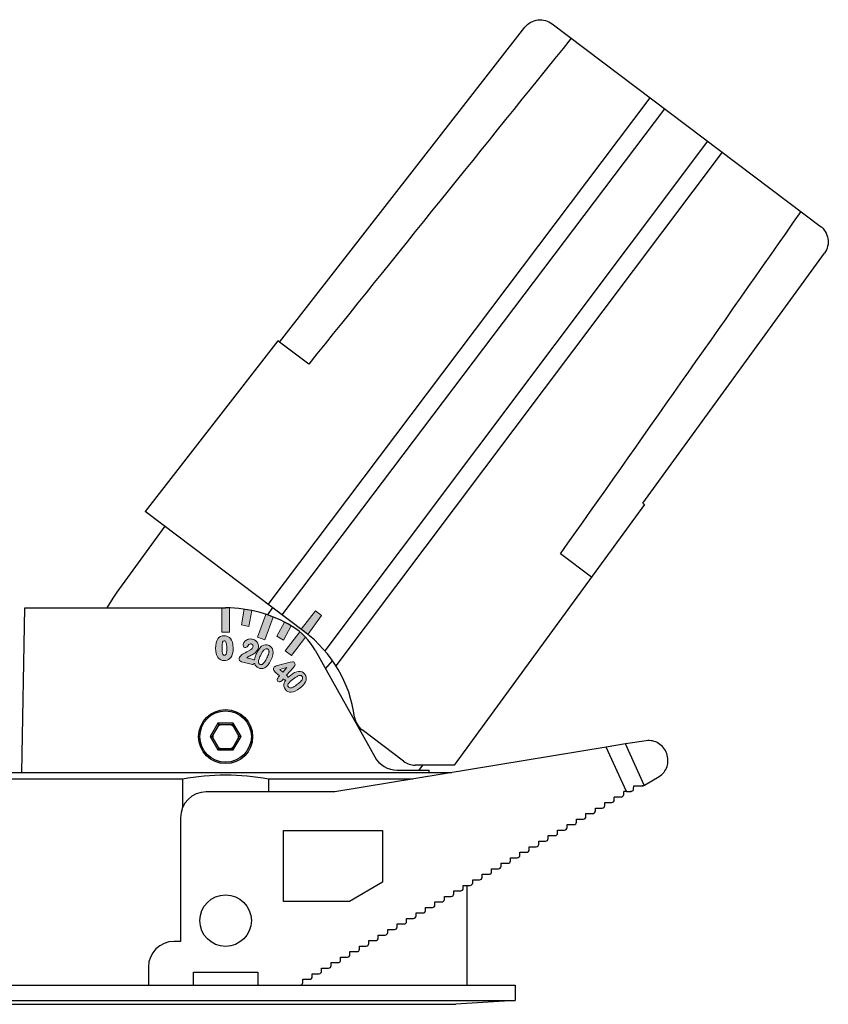
# Model space of a CAD drawing. Extents: x -316 to 1016, y -1039 to -584.
# Drawn here: x 633 to 695, y -821 to -745 of the extents above; entities that cross this region are included whole.
import ezdxf

# ---------------------------------------------------------------- set-up
doc = ezdxf.new("R2010")
doc.units = 0
doc.header["$LTSCALE"] = 16.335
doc.layers.add('02___PRT_ALL_AXES', color=7, linetype='CONTINUOUS')
doc.layers.add('1实体粗线', color=7, linetype='CONTINUOUS', lineweight=30)

msp = doc.modelspace()

# ---------------------------------------------------------------- hatches: boundary and pattern name
at = {"layer": '1实体粗线', "lineweight": 0}
h = msp.add_hatch(color=256, dxfattribs=at)
h.dxf.hatch_style = 1
h.paths.add_polyline_path([(648.888, -790.399, 0.007501), (648.588, -790.395), (648.288, -790.395), (648.288, -792.295), (648.888, -792.295)])
h.paths.add_polyline_path([(650.619, -790.603, 0.015003), (650.028, -790.499), (649.812, -791.725), (650.402, -791.83)])
h.paths.add_polyline_path([(652.288, -791.105, 0.015003), (651.724, -790.899), (651.076, -792.681), (651.64, -792.886)])
h.paths.add_polyline_path([(653.696, -791.798, 0.015003), (653.171, -791.507), (652.565, -792.601), (653.09, -792.892)])
h.paths.add_polyline_path([(654.791, -792.661, 0.030181), (654.348, -792.251), (653.223, -793.745), (653.702, -794.106)])
h = msp.add_hatch(color=256, dxfattribs=at)
h.dxf.hatch_style = 1
h.paths.add_polyline_path([(656.046, -790.995), (655.567, -790.634), (654.456, -792.045), (654.726, -792.248, -0.008447), (654.992, -792.456)])
h = msp.add_hatch(color=256, dxfattribs=at)
h.dxf.hatch_style = 1
edge = h.paths.add_edge_path(flags=16)
edge.add_spline(control_points=[(648.372, -793.989), (648.407, -794.067), (648.431, -794.081), (648.5, -794.08)], knot_values=[0, 0, 0, 0, 1, 1, 1, 1], degree=3, periodic=0)
edge.add_spline(control_points=[(648.5, -794.08), (648.547, -794.079), (648.569, -794.069), (648.59, -794.047)], knot_values=[0, 0, 0, 0, 1, 1, 1, 1], degree=3, periodic=0)
edge.add_spline(control_points=[(648.59, -794.047), (648.61, -794.026), (648.637, -793.974), (648.654, -793.886)], knot_values=[0, 0, 0, 0, 1, 1, 1, 1], degree=3, periodic=0)
edge.add_spline(control_points=[(648.654, -793.886), (648.67, -793.796), (648.681, -793.668), (648.679, -793.503)], knot_values=[0, 0, 0, 0, 1, 1, 1, 1], degree=3, periodic=0)
edge.add_spline(control_points=[(648.679, -793.503), (648.677, -793.347), (648.662, -793.225), (648.643, -793.142)], knot_values=[0, 0, 0, 0, 1, 1, 1, 1], degree=3, periodic=0)
edge.add_spline(control_points=[(648.643, -793.142), (648.623, -793.059), (648.595, -793.012), (648.575, -792.993)], knot_values=[0, 0, 0, 0, 1, 1, 1, 1], degree=3, periodic=0)
edge.add_spline(control_points=[(648.575, -792.993), (648.55, -792.971), (648.523, -792.959), (648.482, -792.96)], knot_values=[0, 0, 0, 0, 1, 1, 1, 1], degree=3, periodic=0)
edge.add_spline(control_points=[(648.482, -792.96), (648.416, -792.961), (648.391, -792.977), (648.359, -793.051)], knot_values=[0, 0, 0, 0, 1, 1, 1, 1], degree=3, periodic=0)
edge.add_spline(control_points=[(648.359, -793.051), (648.328, -793.123), (648.304, -793.284), (648.308, -793.518)], knot_values=[0, 0, 0, 0, 1, 1, 1, 1], degree=3, periodic=0)
edge.add_spline(control_points=[(648.308, -793.518), (648.311, -793.751), (648.339, -793.914), (648.372, -793.989)], knot_values=[0, 0, 0, 0, 1, 1, 1, 1], degree=3, periodic=0)
edge = h.paths.add_edge_path()
edge.add_spline(control_points=[(647.974, -792.804), (648.086, -792.645), (648.262, -792.558), (648.479, -792.555)], knot_values=[0, 0, 0, 0, 1, 1, 1, 1], degree=3, periodic=0)
edge.add_line((648.479, -792.555), (648.588, -792.562))
edge.add_spline(control_points=[(648.588, -792.562), (648.735, -792.584), (648.864, -792.657), (648.969, -792.772)], knot_values=[0, 0, 0, 0, 1, 1, 1, 1], degree=3, periodic=0)
edge.add_spline(control_points=[(648.969, -792.772), (649.106, -792.924), (649.168, -793.172), (649.173, -793.516)], knot_values=[0, 0, 0, 0, 1, 1, 1, 1], degree=3, periodic=0)
edge.add_spline(control_points=[(649.173, -793.516), (649.177, -793.844), (649.122, -794.088), (648.997, -794.246)], knot_values=[0, 0, 0, 0, 1, 1, 1, 1], degree=3, periodic=0)
edge.add_spline(control_points=[(648.997, -794.246), (648.891, -794.38), (648.75, -794.459), (648.588, -794.479)], knot_values=[0, 0, 0, 0, 1, 1, 1, 1], degree=3, periodic=0)
edge.add_arc((648.501, -793.791), 0.694, 270.73678, 277.13652, ccw=False)
edge.add_spline(control_points=[(648.51, -794.485), (648.295, -794.488), (648.117, -794.405), (647.995, -794.24)], knot_values=[0, 0, 0, 0, 1, 1, 1, 1], degree=3, periodic=0)
edge.add_spline(control_points=[(647.995, -794.24), (647.874, -794.075), (647.818, -793.843), (647.814, -793.544)], knot_values=[0, 0, 0, 0, 1, 1, 1, 1], degree=3, periodic=0)
edge.add_spline(control_points=[(647.814, -793.544), (647.81, -793.216), (647.857, -792.969), (647.974, -792.804)], knot_values=[0, 0, 0, 0, 1, 1, 1, 1], degree=3, periodic=0)
h = msp.add_hatch(color=256, dxfattribs=at)
h.dxf.hatch_style = 1
edge = h.paths.add_edge_path(flags=16)
edge.add_spline(control_points=[(651.423, -794.784), (651.493, -794.752), (651.548, -794.692), (651.594, -794.631)], knot_values=[0, 0, 0, 0, 1, 1, 1, 1], degree=3, periodic=0)
edge.add_spline(control_points=[(651.594, -794.631), (651.673, -794.521), (651.74, -794.401), (651.8, -794.279)], knot_values=[0, 0, 0, 0, 1, 1, 1, 1], degree=3, periodic=0)
edge.add_spline(control_points=[(651.8, -794.279), (651.857, -794.164), (651.908, -794.045), (651.942, -793.921)], knot_values=[0, 0, 0, 0, 1, 1, 1, 1], degree=3, periodic=0)
edge.add_spline(control_points=[(651.942, -793.921), (651.949, -793.894), (651.96, -793.84), (651.966, -793.766), (651.957, -793.721), (651.952, -793.703)], knot_values=[0, 0, 0, 0, 0.374642, 0.749637, 1, 1, 1, 1], degree=3, periodic=0)
edge.add_spline(control_points=[(651.952, -793.703), (651.943, -793.677), (651.915, -793.628), (651.869, -793.596), (651.844, -793.585)], knot_values=[0, 0, 0, 0, 0.502003, 1, 1, 1, 1], degree=3, periodic=0)
edge.add_spline(control_points=[(651.844, -793.585), (651.824, -793.575), (651.781, -793.562), (651.691, -793.568), (651.631, -793.606), (651.598, -793.635)], knot_values=[0, 0, 0, 0, 0.250902, 0.500803, 1, 1, 1, 1], degree=3, periodic=0)
edge.add_spline(control_points=[(651.598, -793.635), (651.567, -793.665), (651.51, -793.73), (651.439, -793.838), (651.375, -793.951), (651.336, -794.028), (651.317, -794.067)], knot_values=[0, 0, 0, 0, 0.249277, 0.499151, 0.749551, 1, 1, 1, 1], degree=3, periodic=0)
edge.add_spline(control_points=[(651.317, -794.067), (651.278, -794.144), (651.206, -794.301), (651.154, -794.468), (651.145, -794.554)], knot_values=[0, 0, 0, 0, 0.500171, 1, 1, 1, 1], degree=3, periodic=0)
edge.add_spline(control_points=[(651.145, -794.554), (651.141, -794.599), (651.147, -794.67), (651.2, -794.744), (651.239, -794.768), (651.259, -794.777)], knot_values=[0, 0, 0, 0, 0.499686, 0.750396, 1, 1, 1, 1], degree=3, periodic=0)
edge.add_spline(control_points=[(651.259, -794.777), (651.285, -794.789), (651.34, -794.805), (651.397, -794.795), (651.423, -794.784)], knot_values=[0, 0, 0, 0, 0.501122, 1, 1, 1, 1], degree=3, periodic=0)
edge = h.paths.add_edge_path()
edge.add_spline(control_points=[(651.088, -793.143), (651.143, -793.271), (651.152, -793.408), (651.114, -793.544)], knot_values=[0, 0, 0, 0, 1, 1, 1, 1], degree=3, periodic=0)
edge.add_spline(control_points=[(651.114, -793.544), (651.092, -793.623), (651.054, -793.697), (651.002, -793.763)], knot_values=[0, 0, 0, 0, 1, 1, 1, 1], degree=3, periodic=0)
edge.add_line((651.002, -793.763), (650.913, -793.857))
edge.add_line((650.913, -793.857), (650.788, -793.953))
edge.add_spline(control_points=[(650.788, -793.953), (650.708, -794.007), (650.614, -794.059), (650.504, -794.11)], knot_values=[0, 0, 0, 0, 1, 1, 1, 1], degree=3, periodic=0)
edge.add_spline(control_points=[(650.504, -794.11), (650.391, -794.163), (650.299, -794.215), (650.229, -794.266)], knot_values=[0, 0, 0, 0, 1, 1, 1, 1], degree=3, periodic=0)
edge.add_line((650.229, -794.266), (650.64, -794.381))
edge.add_line((650.64, -794.381), (650.755, -794.43))
edge.add_arc((650.783, -794.388), 0.05, 236.64898, 350.91272)
edge.add_spline(control_points=[(650.832, -794.396), (650.851, -794.28), (650.891, -794.154), (650.951, -794.017)], knot_values=[0, 0, 0, 0, 1, 1, 1, 1], degree=3, periodic=0)
edge.add_arc((653.362, -795.074), 2.633, 154.44461, 156.33919, ccw=False)
edge.add_arc((654.066, -795.408), 3.412, 153.80117, 154.47433, ccw=False)
edge.add_line((651.005, -793.902), (651.096, -793.731))
edge.add_arc((652.911, -794.794), 2.103, 148.66402, 149.65243, ccw=False)
edge.add_line((651.115, -793.7), (651.214, -793.554))
edge.add_spline(control_points=[(651.214, -793.554), (651.286, -793.46), (651.361, -793.389), (651.441, -793.34)], knot_values=[0, 0, 0, 0, 1, 1, 1, 1], degree=3, periodic=0)
edge.add_spline(control_points=[(651.441, -793.34), (651.602, -793.242), (651.786, -793.234), (651.966, -793.319)], knot_values=[0, 0, 0, 0, 1, 1, 1, 1], degree=3, periodic=0)
edge.add_spline(control_points=[(651.966, -793.319), (652.126, -793.396), (652.228, -793.535), (652.27, -793.715)], knot_values=[0, 0, 0, 0, 1, 1, 1, 1], degree=3, periodic=0)
edge.add_spline(control_points=[(652.27, -793.715), (652.313, -793.907), (652.253, -794.152), (652.106, -794.461)], knot_values=[0, 0, 0, 0, 1, 1, 1, 1], degree=3, periodic=0)
edge.add_spline(control_points=[(652.106, -794.461), (651.964, -794.757), (651.813, -794.953), (651.642, -795.044)], knot_values=[0, 0, 0, 0, 1, 1, 1, 1], degree=3, periodic=0)
edge.add_spline(control_points=[(651.642, -795.044), (651.475, -795.134), (651.3, -795.14), (651.138, -795.063)], knot_values=[0, 0, 0, 0, 1, 1, 1, 1], degree=3, periodic=0)
edge.add_spline(control_points=[(651.138, -795.063), (650.994, -794.994), (650.895, -794.883), (650.849, -794.738)], knot_values=[0, 0, 0, 0, 1, 1, 1, 1], degree=3, periodic=0)
edge.add_arc((650.82, -794.747), 0.03, 17.49143, 142.78397)
edge.add_line((650.797, -794.729), (650.772, -794.755))
edge.add_line((650.772, -794.755), (650.74, -794.777))
edge.add_arc((650.666, -794.631), 0.164, 290.02813, 296.9295, ccw=False)
edge.add_spline(control_points=[(650.722, -794.784), (650.675, -794.802), (650.623, -794.796), (650.57, -794.781)], knot_values=[0, 0, 0, 0, 1, 1, 1, 1], degree=3, periodic=0)
edge.add_line((650.57, -794.781), (649.833, -794.575))
edge.add_spline(control_points=[(649.833, -794.575), (649.77, -794.558), (649.716, -794.526), (649.68, -794.476)], knot_values=[0, 0, 0, 0, 1, 1, 1, 1], degree=3, periodic=0)
edge.add_spline(control_points=[(649.68, -794.476), (649.643, -794.425), (649.635, -794.358), (649.653, -794.293)], knot_values=[0, 0, 0, 0, 1, 1, 1, 1], degree=3, periodic=0)
edge.add_spline(control_points=[(649.653, -794.293), (649.677, -794.207), (649.738, -794.13), (649.832, -794.056)], knot_values=[0, 0, 0, 0, 1, 1, 1, 1], degree=3, periodic=0)
edge.add_spline(control_points=[(649.832, -794.056), (649.924, -793.985), (650.057, -793.905), (650.236, -793.812)], knot_values=[0, 0, 0, 0, 1, 1, 1, 1], degree=3, periodic=0)
edge.add_line((650.236, -793.812), (650.514, -793.662))
edge.add_spline(control_points=[(650.514, -793.662), (650.571, -793.627), (650.614, -793.593), (650.647, -793.557)], knot_values=[0, 0, 0, 0, 1, 1, 1, 1], degree=3, periodic=0)
edge.add_spline(control_points=[(650.647, -793.557), (650.677, -793.524), (650.698, -793.487), (650.711, -793.441)], knot_values=[0, 0, 0, 0, 1, 1, 1, 1], degree=3, periodic=0)
edge.add_spline(control_points=[(650.711, -793.441), (650.729, -793.377), (650.723, -793.328), (650.699, -793.285)], knot_values=[0, 0, 0, 0, 1, 1, 1, 1], degree=3, periodic=0)
edge.add_spline(control_points=[(650.699, -793.285), (650.672, -793.238), (650.639, -793.211), (650.583, -793.196)], knot_values=[0, 0, 0, 0, 1, 1, 1, 1], degree=3, periodic=0)
edge.add_spline(control_points=[(650.583, -793.196), (650.539, -793.183), (650.501, -793.185), (650.46, -793.202)], knot_values=[0, 0, 0, 0, 1, 1, 1, 1], degree=3, periodic=0)
edge.add_spline(control_points=[(650.46, -793.202), (650.415, -793.219), (650.385, -793.243), (650.362, -793.281), (650.361, -793.283)], knot_values=[0, 0, 0, 0, 0.967534, 1, 1, 1, 1], degree=3, periodic=0)
edge.add_line((650.361, -793.283), (650.315, -793.351))
edge.add_arc((649.864, -793.065), 0.535, 325.96426, 327.70188, ccw=False)
edge.add_spline(control_points=[(650.307, -793.365), (650.281, -793.403), (650.252, -793.434), (650.215, -793.454)], knot_values=[0, 0, 0, 0, 1, 1, 1, 1], degree=3, periodic=0)
edge.add_spline(control_points=[(650.215, -793.454), (650.173, -793.478), (650.124, -793.481), (650.082, -793.469)], knot_values=[0, 0, 0, 0, 1, 1, 1, 1], degree=3, periodic=0)
edge.add_spline(control_points=[(650.082, -793.469), (650.034, -793.455), (649.994, -793.423), (649.969, -793.382)], knot_values=[0, 0, 0, 0, 1, 1, 1, 1], degree=3, periodic=0)
edge.add_spline(control_points=[(649.969, -793.382), (649.939, -793.333), (649.94, -793.274), (649.955, -793.22)], knot_values=[0, 0, 0, 0, 1, 1, 1, 1], degree=3, periodic=0)
edge.add_spline(control_points=[(649.955, -793.22), (649.979, -793.134), (650.026, -793.053), (650.094, -792.983)], knot_values=[0, 0, 0, 0, 1, 1, 1, 1], degree=3, periodic=0)
edge.add_spline(control_points=[(650.094, -792.983), (650.163, -792.912), (650.25, -792.861), (650.352, -792.833)], knot_values=[0, 0, 0, 0, 1, 1, 1, 1], degree=3, periodic=0)
edge.add_spline(control_points=[(650.352, -792.833), (650.454, -792.804), (650.567, -792.805), (650.686, -792.838)], knot_values=[0, 0, 0, 0, 1, 1, 1, 1], degree=3, periodic=0)
edge.add_spline(control_points=[(650.686, -792.838), (650.881, -792.892), (651.023, -792.994), (651.088, -793.143)], knot_values=[0, 0, 0, 0, 1, 1, 1, 1], degree=3, periodic=0)
h = msp.add_hatch(color=256, dxfattribs=at)
h.dxf.hatch_style = 1
edge = h.paths.add_edge_path(flags=16)
edge.add_spline(control_points=[(653.609, -796.616), (653.687, -796.617), (653.764, -796.587), (653.832, -796.551)], knot_values=[0, 0, 0, 0, 1, 1, 1, 1], degree=3, periodic=0)
edge.add_spline(control_points=[(653.832, -796.551), (653.954, -796.487), (654.068, -796.408), (654.177, -796.325)], knot_values=[0, 0, 0, 0, 1, 1, 1, 1], degree=3, periodic=0)
edge.add_spline(control_points=[(654.177, -796.325), (654.281, -796.246), (654.381, -796.161), (654.469, -796.064)], knot_values=[0, 0, 0, 0, 1, 1, 1, 1], degree=3, periodic=0)
edge.add_spline(control_points=[(654.469, -796.064), (654.481, -796.05), (654.51, -796.015), (654.552, -795.953), (654.571, -795.9), (654.576, -795.873)], knot_values=[0, 0, 0, 0, 0.247141, 0.62097, 1, 1, 1, 1], degree=3, periodic=0)
edge.add_spline(control_points=[(654.576, -795.873), (654.58, -795.846), (654.578, -795.79), (654.551, -795.741), (654.534, -795.721)], knot_values=[0, 0, 0, 0, 0.503521, 1, 1, 1, 1], degree=3, periodic=0)
edge.add_spline(control_points=[(654.534, -795.721), (654.52, -795.703), (654.486, -795.672), (654.401, -795.64), (654.332, -795.648), (654.29, -795.66)], knot_values=[0, 0, 0, 0, 0.256492, 0.50634, 1, 1, 1, 1], degree=3, periodic=0)
edge.add_spline(control_points=[(654.29, -795.66), (654.249, -795.674), (654.169, -795.707), (654.056, -795.774), (653.947, -795.848), (653.876, -795.9), (653.841, -795.927)], knot_values=[0, 0, 0, 0, 0.247453, 0.496912, 0.748007, 1, 1, 1, 1], degree=3, periodic=0)
edge.add_spline(control_points=[(653.841, -795.927), (653.772, -795.98), (653.636, -796.089), (653.512, -796.217), (653.464, -796.29)], knot_values=[0, 0, 0, 0, 0.497948, 1, 1, 1, 1], degree=3, periodic=0)
edge.add_spline(control_points=[(653.464, -796.29), (653.441, -796.328), (653.413, -796.393), (653.427, -796.483), (653.451, -796.522), (653.465, -796.539)], knot_values=[0, 0, 0, 0, 0.497735, 0.75006, 1, 1, 1, 1], degree=3, periodic=0)
edge.add_spline(control_points=[(653.465, -796.539), (653.483, -796.561), (653.526, -796.6), (653.582, -796.614), (653.609, -796.616)], knot_values=[0, 0, 0, 0, 0.505318, 1, 1, 1, 1], degree=3, periodic=0)
edge = h.paths.add_edge_path()
edge.add_spline(control_points=[(653.33, -795.633), (653.377, -795.678), (653.408, -795.721), (653.421, -795.767)], knot_values=[0, 0, 0, 0, 1, 1, 1, 1], degree=3, periodic=0)
edge.add_line((653.421, -795.767), (653.427, -795.809))
edge.add_arc((654.808, -797.253), 1.998, 131.65157, 133.73018, ccw=False)
edge.add_line((653.481, -795.76), (653.595, -795.665))
edge.add_spline(control_points=[(653.595, -795.665), (653.852, -795.462), (654.072, -795.346), (654.267, -795.329)], knot_values=[0, 0, 0, 0, 1, 1, 1, 1], degree=3, periodic=0)
edge.add_spline(control_points=[(654.267, -795.329), (654.454, -795.313), (654.623, -795.386), (654.746, -795.543)], knot_values=[0, 0, 0, 0, 1, 1, 1, 1], degree=3, periodic=0)
edge.add_arc((654.309, -795.888), 0.557, 29.36664, 38.29078, ccw=False)
edge.add_arc((654.333, -795.874), 0.529, 22.82627, 29.32595, ccw=False)
edge.add_arc((654.339, -795.871), 0.523, 20.05867, 22.81484, ccw=False)
edge.add_spline(control_points=[(654.83, -795.692), (654.868, -795.797), (654.872, -795.912), (654.844, -796.032)], knot_values=[0, 0, 0, 0, 1, 1, 1, 1], degree=3, periodic=0)
edge.add_line((654.844, -796.032), (654.802, -796.148))
edge.add_spline(control_points=[(654.802, -796.148), (654.728, -796.302), (654.582, -796.459), (654.367, -796.629)], knot_values=[0, 0, 0, 0, 1, 1, 1, 1], degree=3, periodic=0)
edge.add_spline(control_points=[(654.367, -796.629), (654.109, -796.832), (653.887, -796.94), (653.693, -796.947)], knot_values=[0, 0, 0, 0, 1, 1, 1, 1], degree=3, periodic=0)
edge.add_spline(control_points=[(653.693, -796.947), (653.504, -796.953), (653.344, -796.881), (653.233, -796.74)], knot_values=[0, 0, 0, 0, 1, 1, 1, 1], degree=3, periodic=0)
edge.add_spline(control_points=[(653.233, -796.74), (653.111, -796.586), (653.079, -796.403), (653.144, -796.216)], knot_values=[0, 0, 0, 0, 1, 1, 1, 1], degree=3, periodic=0)
edge.add_spline(control_points=[(653.144, -796.216), (653.165, -796.154), (653.195, -796.094), (653.235, -796.033)], knot_values=[0, 0, 0, 0, 1, 1, 1, 1], degree=3, periodic=0)
edge.add_arc((654.078, -796.592), 1.011, 145.20548, 146.4414, ccw=False)
edge.add_arc((654.117, -796.62), 1.059, 144.03951, 145.20575, ccw=False)
edge.add_arc((653.238, -795.842), 0.158, 264.59217, 277.90078, ccw=False)
edge.add_spline(control_points=[(653.224, -795.999), (653.175, -795.994), (653.132, -795.972), (653.09, -795.939)], knot_values=[0, 0, 0, 0, 1, 1, 1, 1], degree=3, periodic=0)
edge.add_arc((653.384, -795.565), 0.476, 229.45321, 231.78318, ccw=False)
edge.add_line((653.075, -795.927), (653.004, -796.008))
edge.add_spline(control_points=[(653.004, -796.008), (652.945, -796.076), (652.893, -796.122), (652.834, -796.142)], knot_values=[0, 0, 0, 0, 1, 1, 1, 1], degree=3, periodic=0)
edge.add_spline(control_points=[(652.834, -796.142), (652.777, -796.161), (652.71, -796.147), (652.661, -796.104)], knot_values=[0, 0, 0, 0, 1, 1, 1, 1], degree=3, periodic=0)
edge.add_spline(control_points=[(652.661, -796.104), (652.61, -796.06), (652.583, -795.993), (652.598, -795.931)], knot_values=[0, 0, 0, 0, 1, 1, 1, 1], degree=3, periodic=0)
edge.add_spline(control_points=[(652.598, -795.931), (652.612, -795.873), (652.65, -795.818), (652.708, -795.751)], knot_values=[0, 0, 0, 0, 1, 1, 1, 1], degree=3, periodic=0)
edge.add_line((652.708, -795.751), (652.779, -795.67))
edge.add_line((652.779, -795.67), (652.452, -795.385))
edge.add_spline(control_points=[(652.452, -795.385), (652.398, -795.339), (652.36, -795.307), (652.336, -795.265)], knot_values=[0, 0, 0, 0, 1, 1, 1, 1], degree=3, periodic=0)
edge.add_spline(control_points=[(652.336, -795.265), (652.309, -795.228), (652.306, -795.183), (652.31, -795.135)], knot_values=[0, 0, 0, 0, 1, 1, 1, 1], degree=3, periodic=0)
edge.add_spline(control_points=[(652.31, -795.135), (652.314, -795.08), (652.339, -795.03), (652.376, -794.987)], knot_values=[0, 0, 0, 0, 1, 1, 1, 1], degree=3, periodic=0)
edge.add_spline(control_points=[(652.376, -794.987), (652.411, -794.948), (652.459, -794.92), (652.517, -794.905)], knot_values=[0, 0, 0, 0, 1, 1, 1, 1], degree=3, periodic=0)
edge.add_line((652.517, -794.905), (653.613, -794.61))
edge.add_line((653.613, -794.61), (653.786, -794.576))
edge.add_spline(control_points=[(653.786, -794.576), (653.834, -794.574), (653.882, -794.592), (653.92, -794.625)], knot_values=[0, 0, 0, 0, 1, 1, 1, 1], degree=3, periodic=0)
edge.add_spline(control_points=[(653.92, -794.625), (653.975, -794.673), (654.003, -794.745), (653.988, -794.811)], knot_values=[0, 0, 0, 0, 1, 1, 1, 1], degree=3, periodic=0)
edge.add_spline(control_points=[(653.988, -794.811), (653.973, -794.875), (653.932, -794.94), (653.863, -795.019)], knot_values=[0, 0, 0, 0, 1, 1, 1, 1], degree=3, periodic=0)
edge.add_line((653.863, -795.019), (653.33, -795.633))
h.paths.add_polyline_path([(653.036, -795.39), (653.356, -795.021), (652.791, -795.177)], flags=16)

# ---------------------------------------------------------------- linework, layer by layer
at = {"layer": '02___PRT_ALL_AXES', "color": 7, "linetype": 'Continuous'}
for p, q in [((673.977, -745.025), (694.814, -760.727)), ((652.774, -769.741), (671.862, -745.283)), ((651.905, -790.123), (681.598, -750.768)), ((652.997, -790.946), (682.731, -751.622)), ((686.06, -754.13), (656.313, -793.741)), ((687.193, -754.984), (657.159, -794.89)), ((681.019, -782.261), (695.149, -762.831)), ((652.645, -769.645), (642.347, -782.92)), ((652.774, -769.741), (652.645, -769.645)), ((655.053, -771.459), (652.774, -769.741)), ((681.163, -782.369), (666.35, -802.609)), ((681.019, -782.261), (681.163, -782.369)), ((654.726, -792.249), (642.347, -782.92)), ((643.852, -784.055), (640.137, -789.169)), ((677.028, -788.018), (674.621, -786.204)), ((640.137, -789.169), (639.824, -789.632)), ((639.824, -789.632), (639.348, -790.395)), ((632.752, -803.195), (632.975, -790.395)), ((632.975, -790.395), (648.588, -790.395)), ((652.225, -790.363), (651.853, -790.943)), ((655.543, -793.678), (660.183, -801.971)), ((656.353, -795.125), (656.902, -794.503)), ((647.988, -799.355), (647.388, -800.395)), ((649.188, -799.355), (647.988, -799.355)), ((647.988, -799.355), (648.059, -799.479)), ((649.188, -799.355), (649.116, -799.479)), ((649.788, -800.395), (649.188, -799.355)), ((648.059, -799.479), (647.53, -800.395)), ((649.116, -799.479), (648.059, -799.479)), ((649.645, -800.395), (649.116, -799.479)), ((662.424, -802.307), (659.199, -799.877)), ((647.388, -800.395), (647.53, -800.395)), ((647.388, -800.395), (647.988, -801.434)), ((647.53, -800.395), (648.059, -801.31)), ((649.116, -801.31), (649.645, -800.395)), ((649.188, -801.434), (649.788, -800.395)), ((649.788, -800.395), (649.645, -800.395)), ((681.289, -800.719), (679.68, -800.958)), ((647.988, -801.434), (648.059, -801.31)), ((647.988, -801.434), (649.188, -801.434)), ((648.059, -801.31), (649.116, -801.31)), ((649.188, -801.434), (649.116, -801.31)), ((678.182, -801.216), (657.088, -804.695)), ((679.68, -800.958), (678.182, -801.216)), ((679.742, -804.66), (678.182, -801.216)), ((681.138, -804.178), (679.68, -800.958)), ((630.338, -803.195), (666.184, -803.195)), ((661.928, -802.995), (664.42, -802.995)), ((666.349, -802.609), (663.327, -802.609)), ((663.907, -802.609), (663.606, -802.995)), ((664.424, -803.195), (664.42, -802.995)), ((645.247, -803.695), (629.838, -803.695)), ((645.247, -803.695), (645.247, -805.916)), ((663.152, -803.695), (651.928, -803.695)), ((651.928, -803.695), (651.928, -804.695)), ((681.161, -804.166), (682.303, -803.488)), ((657.088, -804.695), (647.088, -804.695)), ((679.742, -804.66), (679.538, -804.66)), ((679.538, -804.889), (679.538, -804.66)), ((679.742, -804.66), (680.117, -804.65)), ((680.081, -804.659), (680.073, -804.66)), ((680.31, -804.458), (680.317, -804.211)), ((680.317, -804.211), (681.075, -804.191)), ((680.317, -804.231), (680.979, -804.231)), ((681.075, -804.191), (680.979, -804.231)), ((681.053, -804.216), (681.089, -804.2)), ((681.075, -804.191), (681.128, -804.181)), ((679.338, -805.089), (678.804, -805.089)), ((678.804, -805.318), (678.804, -805.089)), ((677.336, -805.947), (677.87, -805.947)), ((677.336, -806.176), (677.336, -805.947)), ((678.07, -805.518), (678.604, -805.518)), ((678.07, -805.747), (678.07, -805.518)), ((645.088, -806.695), (645.088, -816.305)), ((675.869, -806.805), (676.402, -806.805)), ((675.869, -807.034), (675.869, -806.805)), ((676.602, -806.376), (677.136, -806.376)), ((676.602, -806.605), (676.602, -806.376)), ((653.088, -807.695), (660.79, -807.695)), ((653.088, -813.195), (653.088, -807.695)), ((660.79, -807.695), (660.79, -811.695)), ((674.401, -807.663), (674.935, -807.663)), ((674.401, -807.892), (674.401, -807.663)), ((675.135, -807.234), (675.669, -807.234)), ((675.135, -807.463), (675.135, -807.234)), ((672.933, -808.521), (673.467, -808.521)), ((672.933, -808.75), (672.933, -808.521)), ((673.667, -808.092), (674.201, -808.092)), ((673.667, -808.321), (673.667, -808.092)), ((672.199, -808.95), (672.733, -808.95)), ((672.199, -809.179), (672.199, -808.95)), ((670.732, -809.808), (671.266, -809.808)), ((670.732, -810.037), (670.732, -809.808)), ((671.466, -809.379), (671.999, -809.379)), ((671.466, -809.608), (671.466, -809.379)), ((669.264, -810.666), (669.798, -810.666)), ((669.264, -810.895), (669.264, -810.666)), ((669.998, -810.237), (670.532, -810.237)), ((669.998, -810.466), (669.998, -810.237)), ((667.796, -811.524), (668.33, -811.524)), ((667.796, -811.752), (667.796, -811.524)), ((668.53, -811.095), (669.064, -811.095)), ((668.53, -811.324), (668.53, -811.095)), ((660.79, -811.695), (658.224, -813.195)), ((666.329, -812.381), (666.863, -812.381)), ((666.329, -812.61), (666.329, -812.381)), ((667.063, -811.952), (667.596, -811.952)), ((667.063, -812.181), (667.063, -811.952)), ((667.338, -811.952), (667.338, -819.695)), ((665.595, -812.81), (666.129, -812.81)), ((665.595, -813.039), (665.595, -812.81)), ((658.224, -813.195), (653.088, -813.195)), ((664.127, -813.668), (664.661, -813.668)), ((664.127, -813.897), (664.127, -813.668)), ((664.861, -813.239), (665.395, -813.239)), ((664.861, -813.468), (664.861, -813.239)), ((662.66, -814.526), (663.193, -814.526)), ((662.66, -814.755), (662.66, -814.526)), ((663.393, -814.097), (663.927, -814.097)), ((663.393, -814.326), (663.393, -814.097)), ((661.192, -815.384), (661.726, -815.384)), ((661.192, -815.613), (661.192, -815.384)), ((661.926, -814.955), (662.46, -814.955)), ((661.926, -815.184), (661.926, -814.955)), ((660.458, -815.813), (660.992, -815.813)), ((660.458, -816.042), (660.458, -815.813)), ((645.088, -816.305), (644.588, -816.305)), ((658.991, -816.671), (659.524, -816.671)), ((658.991, -816.9), (658.991, -816.671)), ((659.724, -816.242), (660.258, -816.242)), ((659.724, -816.471), (659.724, -816.242)), ((657.523, -817.529), (658.057, -817.529)), ((657.523, -817.758), (657.523, -817.529)), ((658.257, -817.1), (658.791, -817.1)), ((658.257, -817.329), (658.257, -817.1)), ((642.588, -818.305), (642.588, -819.695)), ((656.055, -818.387), (656.589, -818.387)), ((656.055, -818.616), (656.055, -818.387)), ((656.789, -817.958), (657.323, -817.958)), ((656.789, -818.187), (656.789, -817.958)), ((646.088, -818.695), (651.088, -818.695)), ((646.088, -819.695), (646.088, -818.695)), ((651.088, -818.695), (651.088, -819.695)), ((654.588, -819.245), (655.121, -819.245)), ((654.588, -819.495), (654.588, -819.245)), ((655.321, -818.816), (655.855, -818.816)), ((655.321, -819.045), (655.321, -818.816)), ((626.088, -819.695), (671.088, -819.695)), ((671.088, -819.695), (671.088, -820.895)), ((626.088, -820.895), (671.088, -820.895)), ((630.688, -821.195), (666.488, -821.195)), ((671.088, -820.895), (666.488, -821.195))]:
    msp.add_line(p, q, dxfattribs=at)
at = {"layer": '02___PRT_ALL_AXES', "color": 7, "linetype": 'Continuous', "lineweight": 0}
for p, q in [((648.288, -790.395), (648.288, -792.295)), ((648.888, -792.295), (648.888, -790.399)), ((649.812, -791.725), (650.028, -790.499)), ((650.402, -791.83), (650.619, -790.603)), ((651.076, -792.681), (651.724, -790.899)), ((654.456, -792.045), (655.567, -790.634)), ((655.567, -790.634), (656.046, -790.995)), ((649.812, -791.725), (650.402, -791.83)), ((651.64, -792.886), (652.288, -791.105)), ((652.565, -792.601), (653.171, -791.507)), ((656.046, -790.995), (654.992, -792.456)), ((648.288, -792.295), (648.888, -792.295)), ((653.09, -792.892), (653.696, -791.798)), ((653.223, -793.745), (654.348, -792.251)), ((648.479, -792.555), (648.588, -792.562)), ((651.076, -792.681), (651.64, -792.886)), ((652.565, -792.601), (653.09, -792.892)), ((653.702, -794.106), (654.791, -792.661)), ((650.236, -793.812), (650.514, -793.662)), ((650.361, -793.283), (650.315, -793.351)), ((650.913, -793.857), (650.788, -793.953)), ((651.002, -793.763), (650.913, -793.857)), ((651.005, -793.902), (651.096, -793.731)), ((651.115, -793.7), (651.214, -793.554)), ((653.223, -793.745), (653.702, -794.106)), ((649.833, -794.575), (650.57, -794.781)), ((650.229, -794.266), (650.64, -794.381)), ((650.64, -794.381), (650.755, -794.43)), ((650.772, -794.755), (650.74, -794.777)), ((650.797, -794.729), (650.772, -794.755)), ((652.517, -794.905), (653.613, -794.61)), ((653.613, -794.61), (653.786, -794.576)), ((652.452, -795.385), (652.779, -795.67)), ((652.791, -795.177), (653.356, -795.021)), ((652.791, -795.177), (653.036, -795.39)), ((653.036, -795.39), (653.356, -795.021)), ((653.33, -795.633), (653.863, -795.019)), ((652.708, -795.751), (652.779, -795.67)), ((653.004, -796.008), (653.075, -795.927)), ((653.421, -795.767), (653.427, -795.809)), ((653.481, -795.76), (653.595, -795.665)), ((654.844, -796.032), (654.802, -796.148))]:
    msp.add_line(p, q, dxfattribs=at)
at = {"layer": '02___PRT_ALL_AXES', "color": 7, "linetype": 'Continuous'}
for centre, radius in [((648.588, -800.395), 2.1), ((648.588, -800.395), 2), ((648.588, -814.695), 2)]:
    msp.add_circle(centre, radius, dxfattribs=at)
for centre, radius, start, end in [((7994.323, -6666.571), 9413.673, 141.0296573, 141.2275723), ((-7015.102, 4643.842), 9413.672, 324.7724277, 324.9703427), ((648.588, -800.395), 10, 58.77171, 90), ((651.18, -796.119), 5, 29.22312, 58.77171), ((648.708, -800.235), 10, 7.77688, 53), ((660.102, -798.679), 1.5, 187.77688, 233), ((648.588, -800.395), 1, 113.68018, 126.32143), ((648.588, -800.395), 1, 53.67857, 66.31982), ((648.588, -800.395), 1, 173.68018, 186.31982), ((648.588, -800.395), 1, 353.68018, 6.31982), ((648.588, -800.395), 1, 233.67857, 246.31982), ((648.588, -800.395), 1, 293.68018, 306.32143), ((661.928, -800.995), 2, 209.22312, 270), ((663.327, -801.109), 1.5, 233, 270), ((647.088, -806.695), 2, 90, 180), ((680.073, -804.46), 0.201, 270.05926, 283.59389), ((680.111, -804.45), 0.2, 271.57605, 285.23916), ((680.979, -804.049), 0.183, 269.98841, 280.31994), ((680.98, -804.053), 0.179, 280.34775, 291.03808), ((680.981, -804.055), 0.177, 291.06671, 294.11642), ((681.071, -804.014), 0.177, 288.69135, 292.25162), ((681.071, -804.014), 0.177, 292.25506, 294.14119), ((681.071, -804.014), 0.177, 294.14489, 300.68477), ((678.604, -805.318), 0.2, 270, 0), ((679.338, -804.889), 0.2, 270, 0), ((677.136, -806.176), 0.2, 270, 0), ((677.87, -805.747), 0.2, 270, 0), ((675.669, -807.034), 0.2, 270, 0), ((676.402, -806.605), 0.2, 270, 0), ((674.935, -807.463), 0.2, 270, 0), ((673.467, -808.321), 0.2, 270, 0), ((674.201, -807.892), 0.2, 270, 0), ((671.999, -809.179), 0.2, 270, 0), ((672.733, -808.75), 0.2, 270, 0), ((670.532, -810.037), 0.2, 270, 0), ((671.266, -809.608), 0.2, 270, 0), ((669.798, -810.466), 0.2, 270, 0), ((668.33, -811.324), 0.2, 270, 0), ((669.064, -810.895), 0.2, 270, 0), ((666.863, -812.181), 0.2, 270, 0), ((667.596, -811.752), 0.2, 270, 0), ((665.395, -813.039), 0.2, 270, 0), ((666.129, -812.61), 0.2, 270, 0), ((663.927, -813.897), 0.2, 270, 0), ((664.661, -813.468), 0.2, 270, 0), ((663.193, -814.326), 0.2, 270, 0), ((661.726, -815.184), 0.2, 270, 0), ((662.46, -814.755), 0.2, 270, 0), ((660.258, -816.042), 0.2, 270, 0), ((660.992, -815.613), 0.2, 270, 0), ((644.588, -818.305), 2, 90, 180), ((658.791, -816.9), 0.2, 270, 0), ((659.524, -816.471), 0.2, 270, 0), ((658.057, -817.329), 0.2, 270, 0), ((656.589, -818.187), 0.2, 270, 0), ((657.323, -817.758), 0.2, 270, 0), ((655.121, -819.045), 0.2, 270, 0), ((655.855, -818.616), 0.2, 270, 0), ((654.388, -819.495), 0.2, 270, 0)]:
    msp.add_arc(centre, radius, start, end, dxfattribs=at)
at = {"layer": '02___PRT_ALL_AXES', "color": 7, "linetype": 'Continuous', "lineweight": 0}
for centre, radius, start, end in [((649.864, -793.065), 0.535, 325.96426, 327.70188), ((653.362, -795.074), 2.633, 154.44461, 156.33919), ((654.066, -795.408), 3.412, 153.80117, 154.47433), ((652.911, -794.794), 2.103, 148.66402, 149.65243), ((648.501, -793.791), 0.694, 270.73678, 277.13652), ((650.666, -794.631), 0.164, 290.02813, 296.9295), ((650.783, -794.388), 0.05, 236.64898, 350.91272), ((650.82, -794.747), 0.03, 17.49143, 142.78397), ((654.309, -795.888), 0.557, 29.36664, 38.29078), ((653.384, -795.565), 0.476, 229.45321, 231.78318), ((653.238, -795.842), 0.158, 264.59217, 277.90078), ((654.078, -796.592), 1.011, 145.20548, 146.4414), ((654.117, -796.62), 1.059, 144.03951, 145.20575), ((654.808, -797.253), 1.998, 131.65157, 133.73018), ((654.333, -795.874), 0.529, 22.82627, 29.32595), ((654.339, -795.871), 0.523, 20.05867, 22.81484)]:
    msp.add_arc(centre, radius, start, end, dxfattribs=at)
at = {"layer": '02___PRT_ALL_AXES', "color": 7, "linetype": 'Continuous'}
for points, knots in [([(671.862, -745.283), (671.982, -745.129), (672.288, -744.866), (672.861, -744.683), (673.46, -744.729), (673.821, -744.907), (673.977, -745.025)], [0, 0, 0, 0, 0.249913, 0.499876, 0.749908, 1, 1, 1, 1]), ([(694.814, -760.727), (694.971, -760.845), (695.241, -761.142), (695.45, -761.705), (695.432, -762.306), (695.264, -762.673), (695.149, -762.831)], [0, 0, 0, 0, 0.250092, 0.500124, 0.750087, 1, 1, 1, 1]), ([(682.303, -803.488), (682.443, -803.405), (682.697, -803.182), (682.935, -802.733), (683.008, -802.221), (682.91, -801.707), (682.653, -801.251), (682.265, -800.903), (681.792, -800.707), (681.452, -800.695), (681.289, -800.719)], [0, 0, 0, 0, 0.121204, 0.244483, 0.370406, 0.49827, 0.626537, 0.753495, 0.877981, 1, 1, 1, 1]), ([(651.928, -803.695), (650.828, -803.499), (648.588, -803.291), (646.348, -803.499), (645.247, -803.695)], [0, 0, 0, 0, 0.5, 1, 1, 1, 1]), ([(680.164, -804.643), (680.204, -804.633), (680.279, -804.584), (680.309, -804.499), (680.31, -804.458)], [0, 0, 0, 0, 0.499694, 1, 1, 1, 1])]:
    msp.add_open_spline(points, degree=3, knots=knots, dxfattribs=at)
at = {"layer": '02___PRT_ALL_AXES', "color": 7, "linetype": 'Continuous', "lineweight": 0}
for points in [[(647.814, -793.544), (647.81, -793.216), (647.857, -792.969), (647.974, -792.804)], [(647.974, -792.804), (648.086, -792.645), (648.262, -792.558), (648.479, -792.555)], [(648.359, -793.051), (648.328, -793.123), (648.304, -793.284), (648.308, -793.518)], [(648.482, -792.96), (648.416, -792.961), (648.391, -792.977), (648.359, -793.051)], [(648.575, -792.993), (648.55, -792.971), (648.523, -792.959), (648.482, -792.96)], [(648.643, -793.142), (648.623, -793.059), (648.595, -793.012), (648.575, -792.993)], [(648.588, -792.562), (648.735, -792.584), (648.864, -792.657), (648.969, -792.772)], [(648.679, -793.503), (648.677, -793.347), (648.662, -793.225), (648.643, -793.142)], [(648.969, -792.772), (649.106, -792.924), (649.168, -793.172), (649.173, -793.516)], [(649.969, -793.382), (649.939, -793.333), (649.94, -793.274), (649.955, -793.22)], [(649.955, -793.22), (649.979, -793.134), (650.026, -793.053), (650.094, -792.983)], [(650.094, -792.983), (650.163, -792.912), (650.25, -792.861), (650.352, -792.833)], [(650.352, -792.833), (650.454, -792.804), (650.567, -792.805), (650.686, -792.838)], [(650.583, -793.196), (650.539, -793.183), (650.501, -793.185), (650.46, -793.202)], [(650.699, -793.285), (650.672, -793.238), (650.639, -793.211), (650.583, -793.196)], [(650.686, -792.838), (650.881, -792.892), (651.023, -792.994), (651.088, -793.143)], [(651.088, -793.143), (651.143, -793.271), (651.152, -793.408), (651.114, -793.544)], [(651.441, -793.34), (651.602, -793.242), (651.786, -793.234), (651.966, -793.319)], [(647.995, -794.24), (647.874, -794.075), (647.818, -793.843), (647.814, -793.544)], [(648.308, -793.518), (648.311, -793.751), (648.339, -793.914), (648.372, -793.989)], [(648.372, -793.989), (648.407, -794.067), (648.431, -794.081), (648.5, -794.08)], [(648.59, -794.047), (648.61, -794.026), (648.637, -793.974), (648.654, -793.886)], [(648.654, -793.886), (648.67, -793.796), (648.681, -793.668), (648.679, -793.503)], [(649.173, -793.516), (649.177, -793.844), (649.122, -794.088), (648.997, -794.246)], [(649.832, -794.056), (649.924, -793.985), (650.057, -793.905), (650.236, -793.812)], [(650.082, -793.469), (650.034, -793.455), (649.994, -793.423), (649.969, -793.382)], [(650.215, -793.454), (650.173, -793.478), (650.124, -793.481), (650.082, -793.469)], [(650.307, -793.365), (650.281, -793.403), (650.252, -793.434), (650.215, -793.454)], [(650.788, -793.953), (650.708, -794.007), (650.614, -794.059), (650.504, -794.11)], [(650.514, -793.662), (650.571, -793.627), (650.614, -793.593), (650.647, -793.557)], [(650.647, -793.557), (650.677, -793.524), (650.698, -793.487), (650.711, -793.441)], [(650.711, -793.441), (650.729, -793.377), (650.723, -793.328), (650.699, -793.285)], [(650.832, -794.396), (650.851, -794.28), (650.891, -794.154), (650.951, -794.017)], [(651.114, -793.544), (651.092, -793.623), (651.054, -793.697), (651.002, -793.763)], [(651.214, -793.554), (651.286, -793.46), (651.361, -793.389), (651.441, -793.34)], [(651.8, -794.279), (651.857, -794.164), (651.908, -794.045), (651.942, -793.921)], [(651.966, -793.319), (652.126, -793.396), (652.228, -793.535), (652.27, -793.715)], [(652.27, -793.715), (652.313, -793.907), (652.253, -794.152), (652.106, -794.461)], [(648.51, -794.485), (648.295, -794.488), (648.117, -794.405), (647.995, -794.24)], [(648.5, -794.08), (648.547, -794.079), (648.569, -794.069), (648.59, -794.047)], [(648.997, -794.246), (648.891, -794.38), (648.75, -794.459), (648.588, -794.479)], [(649.68, -794.476), (649.643, -794.425), (649.635, -794.358), (649.653, -794.293)], [(649.653, -794.293), (649.677, -794.207), (649.738, -794.13), (649.832, -794.056)], [(649.833, -794.575), (649.77, -794.558), (649.716, -794.526), (649.68, -794.476)], [(650.504, -794.11), (650.391, -794.163), (650.299, -794.215), (650.229, -794.266)], [(650.722, -794.784), (650.675, -794.802), (650.623, -794.796), (650.57, -794.781)], [(651.138, -795.063), (650.994, -794.994), (650.895, -794.883), (650.849, -794.738)], [(651.423, -794.784), (651.493, -794.752), (651.548, -794.692), (651.594, -794.631)], [(651.594, -794.631), (651.673, -794.521), (651.74, -794.401), (651.8, -794.279)], [(652.106, -794.461), (651.964, -794.757), (651.813, -794.953), (651.642, -795.044)], [(653.786, -794.576), (653.834, -794.574), (653.882, -794.592), (653.92, -794.625)], [(653.92, -794.625), (653.975, -794.673), (654.003, -794.745), (653.988, -794.811)], [(651.642, -795.044), (651.475, -795.134), (651.3, -795.14), (651.138, -795.063)], [(652.336, -795.265), (652.309, -795.228), (652.306, -795.183), (652.31, -795.135)], [(652.31, -795.135), (652.314, -795.08), (652.339, -795.03), (652.376, -794.987)], [(652.452, -795.385), (652.398, -795.339), (652.36, -795.307), (652.336, -795.265)], [(652.376, -794.987), (652.411, -794.948), (652.459, -794.92), (652.517, -794.905)], [(653.595, -795.665), (653.852, -795.462), (654.072, -795.346), (654.267, -795.329)], [(653.988, -794.811), (653.973, -794.875), (653.932, -794.94), (653.863, -795.019)], [(654.267, -795.329), (654.454, -795.313), (654.623, -795.386), (654.746, -795.543)], [(652.661, -796.104), (652.61, -796.06), (652.583, -795.993), (652.598, -795.931)], [(652.598, -795.931), (652.612, -795.873), (652.65, -795.818), (652.708, -795.751)], [(652.834, -796.142), (652.777, -796.161), (652.71, -796.147), (652.661, -796.104)], [(653.004, -796.008), (652.945, -796.076), (652.893, -796.122), (652.834, -796.142)], [(653.233, -796.74), (653.111, -796.586), (653.079, -796.403), (653.144, -796.216)], [(653.224, -795.999), (653.175, -795.994), (653.132, -795.972), (653.09, -795.939)], [(653.144, -796.216), (653.165, -796.154), (653.195, -796.094), (653.235, -796.033)], [(653.33, -795.633), (653.377, -795.678), (653.408, -795.721), (653.421, -795.767)], [(653.832, -796.551), (653.954, -796.487), (654.068, -796.408), (654.177, -796.325)], [(654.177, -796.325), (654.281, -796.246), (654.381, -796.161), (654.469, -796.064)], [(654.802, -796.148), (654.728, -796.302), (654.582, -796.459), (654.367, -796.629)], [(654.83, -795.692), (654.868, -795.797), (654.872, -795.912), (654.844, -796.032)], [(653.693, -796.947), (653.504, -796.953), (653.344, -796.881), (653.233, -796.74)], [(653.609, -796.616), (653.687, -796.617), (653.764, -796.587), (653.832, -796.551)], [(654.367, -796.629), (654.109, -796.832), (653.887, -796.94), (653.693, -796.947)]]:
    msp.add_open_spline(points, degree=3, dxfattribs=at)
for points, knots in [([(650.46, -793.202), (650.415, -793.219), (650.385, -793.243), (650.362, -793.281), (650.361, -793.283)], [0, 0, 0, 0, 0.967534, 1, 1, 1, 1]), ([(651.598, -793.635), (651.567, -793.665), (651.51, -793.73), (651.439, -793.838), (651.375, -793.951), (651.336, -794.028), (651.317, -794.067)], [0, 0, 0, 0, 0.249277, 0.499151, 0.749551, 1, 1, 1, 1]), ([(651.844, -793.585), (651.824, -793.575), (651.781, -793.562), (651.691, -793.568), (651.631, -793.606), (651.598, -793.635)], [0, 0, 0, 0, 0.250902, 0.500803, 1, 1, 1, 1]), ([(651.952, -793.703), (651.943, -793.677), (651.915, -793.628), (651.869, -793.596), (651.844, -793.585)], [0, 0, 0, 0, 0.502003, 1, 1, 1, 1]), ([(651.942, -793.921), (651.949, -793.894), (651.96, -793.84), (651.966, -793.766), (651.957, -793.721), (651.952, -793.703)], [0, 0, 0, 0, 0.374642, 0.749637, 1, 1, 1, 1]), ([(651.259, -794.777), (651.239, -794.768), (651.2, -794.744), (651.147, -794.67), (651.141, -794.599), (651.145, -794.554)], [0, 0, 0, 0, 0.249604, 0.500314, 1, 1, 1, 1]), ([(651.145, -794.554), (651.154, -794.468), (651.206, -794.301), (651.278, -794.144), (651.317, -794.067)], [0, 0, 0, 0, 0.499829, 1, 1, 1, 1]), ([(651.259, -794.777), (651.285, -794.789), (651.34, -794.805), (651.397, -794.795), (651.423, -794.784)], [0, 0, 0, 0, 0.501122, 1, 1, 1, 1]), ([(653.465, -796.539), (653.451, -796.522), (653.427, -796.483), (653.413, -796.393), (653.441, -796.328), (653.464, -796.29)], [0, 0, 0, 0, 0.24994, 0.502265, 1, 1, 1, 1]), ([(653.464, -796.29), (653.512, -796.217), (653.636, -796.089), (653.772, -795.98), (653.841, -795.927)], [0, 0, 0, 0, 0.502052, 1, 1, 1, 1]), ([(653.841, -795.927), (653.876, -795.9), (653.947, -795.848), (654.056, -795.774), (654.169, -795.707), (654.249, -795.674), (654.29, -795.66)], [0, 0, 0, 0, 0.251993, 0.503088, 0.752547, 1, 1, 1, 1]), ([(654.534, -795.721), (654.52, -795.703), (654.486, -795.672), (654.401, -795.64), (654.332, -795.648), (654.29, -795.66)], [0, 0, 0, 0, 0.256492, 0.50634, 1, 1, 1, 1]), ([(654.469, -796.064), (654.481, -796.05), (654.51, -796.015), (654.552, -795.953), (654.571, -795.9), (654.576, -795.873)], [0, 0, 0, 0, 0.247141, 0.62097, 1, 1, 1, 1]), ([(654.576, -795.873), (654.58, -795.846), (654.578, -795.79), (654.551, -795.741), (654.534, -795.721)], [0, 0, 0, 0, 0.503521, 1, 1, 1, 1]), ([(653.465, -796.539), (653.483, -796.561), (653.526, -796.6), (653.582, -796.614), (653.609, -796.616)], [0, 0, 0, 0, 0.505318, 1, 1, 1, 1])]:
    msp.add_open_spline(points, degree=3, knots=knots, dxfattribs=at)

doc.saveas('drawing.dxf')
